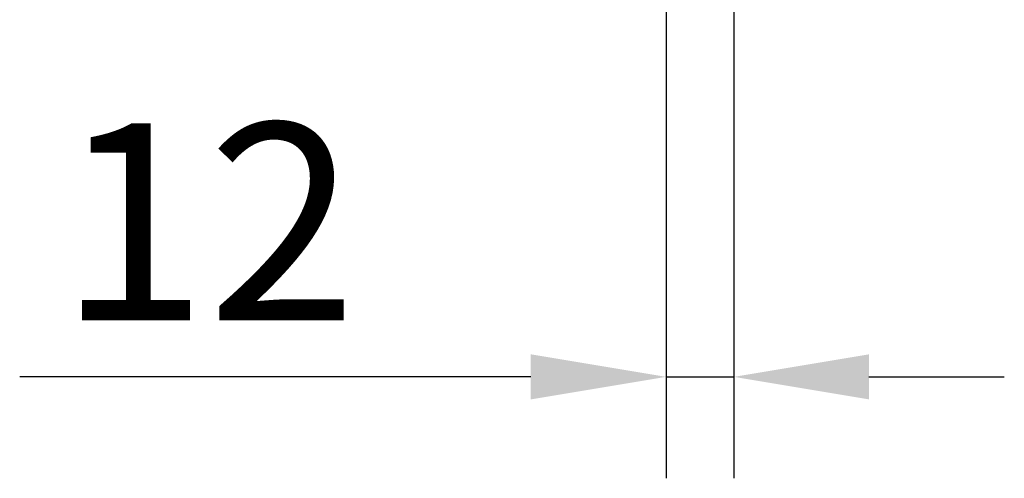
# Model space of a CAD drawing. Units: millimetres. Extents: x 80 to 3075, y 51 to 4287.
# Drawn here: x 941 to 1116, y 1579 to 1661 of the extents above; entities that cross this region are included whole.
import ezdxf

# ---------------------------------------------------------------- set-up
doc = ezdxf.new("R2010")
doc.units = ezdxf.units.MM
doc.layers.add('DUENN-18', color=7, linetype='Continuous', lineweight=9)
doc.styles.get("Standard").update_dxf_attribs({"font": 'txt.shx'})
doc.dimstyles.get("Standard").update_dxf_attribs({"dimscale": 10, "dimtxt": 3.5, "dimasz": 2.4, "dimexe": 1.8, "dimexo": 0, "dimgap": 1, "dimtad": 1, "dimdec": 0, "dimrnd": 0.01, "dimzin": 0, "dimdsep": 46, "dimtxsty": 'Standard', "dimcen": 3, "dimclrd": 256, "dimclre": 256, "dimclrt": 7, "dimadec": 0, "dimazin": 0, "dimtfac": 1, "dimtdec": 0, "dimtix": 1, "dimtmove": 0, "dimatfit": 0, "dimfxl": 0, "dimtolj": 1, "dimtzin": 0, "dimarcsym": 0})

# ---------------------------------------------------------------- blocks, each defined once
blk = doc.blocks.new('*D66')
at = {"layer": 'Defpoints', "color": 0, "transparency": 16777216}
for p in [(1056.13, 1723.92), (1068.13, 1723.92), (1068.13, 1597.19)]:
    blk.add_point(p, dxfattribs=at)
at = {"layer": 'DUENN-18', "lineweight": -2, "transparency": 16777216}
for p, q in [((1056.13, 1723.92), (1056.13, 1579.19)), ((1068.13, 1723.92), (1068.13, 1579.19)), ((1032.13, 1597.19), (941.47, 1597.19)), ((1056.13, 1597.19), (1068.13, 1597.19)), ((1092.13, 1597.19), (1116.13, 1597.19))]:
    blk.add_line(p, q, dxfattribs=at)
at = {"layer": 'DUENN-18', "transparency": 16777216}
for points in [[(1032.13, 1593.19), (1032.13, 1601.19), (1056.13, 1597.19)], [(1092.13, 1601.19), (1092.13, 1593.19), (1068.13, 1597.19)]]:
    blk.add_solid(points, dxfattribs=at)
at = {"layer": 'DUENN-18', "color": 7, "transparency": 16777216, "insert": (974.8, 1624.69), "char_height": 35, "attachment_point": 5}
blk.add_mtext('\\A1;12', dxfattribs=at)

msp = doc.modelspace()

# ---------------------------------------------------------------- dimensions: what is measured, and where the dimension line sits
at = {"layer": 'DUENN-18'}
dim = msp.add_linear_dim(base=(1068.133084, 1597.1939), p1=(1056.133084, 1723.918598), p2=(1068.133084, 1723.918598), dimstyle='Standard', dxfattribs=at)
dim.commit()
dim.dimension.update_dxf_attribs({"geometry": '*D66', "text_midpoint": (974.799751, 1597.1939), "dimtype": 160})

doc.saveas('drawing.dxf')
